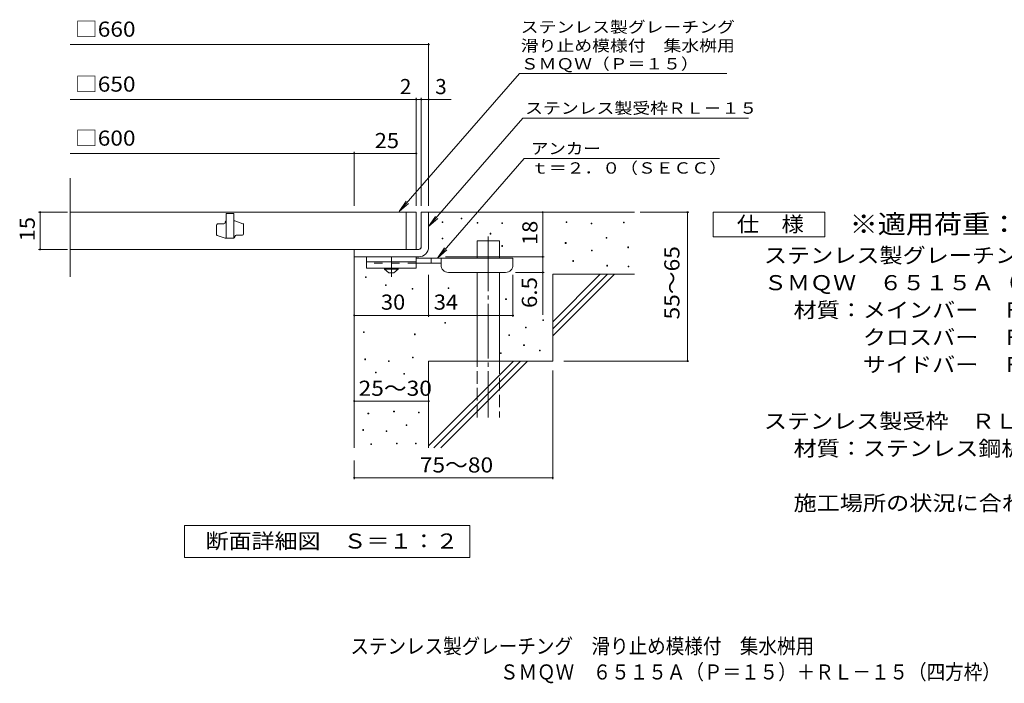
# Model space of a CAD drawing. Units: millimetres. Extents: x -1528 to 1773, y -1379 to 1293.
# Drawn here: x -1528 to 456, y -1379 to -42 of the extents above; entities that cross this region are included whole.
import ezdxf

# ---------------------------------------------------------------- set-up
doc = ezdxf.new("R2010")
doc.units = ezdxf.units.MM
doc.header["$LTSCALE"] = 10
for name, pattern in [('JWW_CENTER1', [6.773333, 4.233333, -0.846667, 0.846667, -0.846667]), ('JWW_CENTER2', [13.546667, 11.006667, -0.846667, 0.846667, -0.846667]), ('JWW_DASHED2', [3.386667, 1.693333, -1.693333]), ('JWW_DASHED3', [3.386667, 2.54, -0.846667])]:
    doc.linetypes.add(name, pattern=pattern)
for name, color, linetype in [('C-5', 7, 'Continuous'), ('D-0', 7, 'Continuous'), ('D-1', 7, 'Continuous'), ('D-2', 7, 'Continuous'), ('D-4', 7, 'Continuous'), ('D-5', 7, 'Continuous'), ('D-6', 7, 'Continuous'), ('D-9', 7, 'Continuous'), ('F-5ﾚｲﾔ', 7, 'Continuous')]:
    doc.layers.add(name, color=color, linetype=linetype)
doc.styles.add('ＭＳ ゴシック', font='txt', dxfattribs={"height": 1})

msp = doc.modelspace()

# ---------------------------------------------------------------- linework, layer by layer
at = {"layer": 'D-0', "color": 7, "linetype": 'Continuous', "lineweight": 9}
for p, q in [((-676.9, -450.4), (-676.9, -448.9)), ((-676.9, -448.9), (-675.4, -448.9)), ((-675.4, -450.4), (-676.9, -450.4)), ((-675.4, -448.9), (-675.4, -450.4)), ((-638.5, -443.1), (-638.5, -441.6)), ((-638.5, -441.6), (-637, -441.6)), ((-637, -443.1), (-638.5, -443.1)), ((-637, -441.6), (-637, -443.1)), ((-606.3, -451.7), (-606.3, -450.2)), ((-606.3, -450.2), (-604.8, -450.2)), ((-604.8, -451.7), (-606.3, -451.7)), ((-604.8, -450.2), (-604.8, -451.7)), ((-556.4, -452.4), (-556.4, -450.9)), ((-556.4, -450.9), (-554.9, -450.9)), ((-554.9, -452.4), (-556.4, -452.4)), ((-554.9, -450.9), (-554.9, -452.4)), ((-427.1, -450.4), (-427.1, -448.9)), ((-427.1, -448.9), (-425.6, -448.9)), ((-425.6, -450.4), (-427.1, -450.4)), ((-425.6, -448.9), (-425.6, -450.4)), ((-376.4, -453.1), (-376.4, -451.6)), ((-376.4, -451.6), (-374.9, -451.6)), ((-374.9, -453.1), (-376.4, -453.1)), ((-374.9, -451.6), (-374.9, -453.1)), ((-311.4, -451.1), (-311.4, -449.6)), ((-311.4, -449.6), (-309.9, -449.6)), ((-309.9, -451.1), (-311.4, -451.1)), ((-309.9, -449.6), (-309.9, -451.1)), ((-580.1, -473.4), (-580.1, -471.9)), ((-580.1, -471.9), (-578.6, -471.9)), ((-578.6, -473.4), (-580.1, -473.4)), ((-578.6, -471.9), (-578.6, -473.4)), ((-676.7, -483.1), (-676.7, -481.5)), ((-676.7, -481.5), (-675.2, -481.5)), ((-675.2, -483.1), (-676.7, -483.1)), ((-675.2, -481.5), (-675.2, -483.1)), ((-428.5, -492.3), (-428.5, -490.8)), ((-428.5, -490.8), (-427, -490.8)), ((-427, -492.3), (-428.5, -492.3)), ((-427, -490.8), (-427, -492.3)), ((-346.2, -481.8), (-346.2, -480.3)), ((-346.2, -480.3), (-344.7, -480.3)), ((-344.7, -481.8), (-346.2, -481.8)), ((-344.7, -480.3), (-344.7, -481.8)), ((-556.5, -498.3), (-556.5, -496.8)), ((-556.5, -496.8), (-555, -496.8)), ((-555, -498.3), (-556.5, -498.3)), ((-555, -496.8), (-555, -498.3)), ((-375.7, -507.2), (-375.7, -505.7)), ((-375.7, -505.7), (-374.2, -505.7)), ((-374.2, -507.2), (-375.7, -507.2)), ((-374.2, -505.7), (-374.2, -507.2)), ((-302.6, -501), (-302.6, -499.5)), ((-302.6, -499.5), (-301.1, -499.5)), ((-301.1, -501), (-302.6, -501)), ((-301.1, -499.5), (-301.1, -501)), ((-413.5, -528.6), (-413.5, -527.1)), ((-413.5, -527.1), (-412, -527.1)), ((-412, -528.6), (-413.5, -528.6)), ((-412, -527.1), (-412, -528.6)), ((-344.9, -538), (-344.9, -536.5)), ((-344.9, -536.5), (-343.4, -536.5)), ((-343.4, -538), (-344.9, -538)), ((-343.4, -536.5), (-343.4, -538)), ((-302, -539.5), (-302, -538)), ((-302, -538), (-300.5, -538)), ((-300.5, -539.5), (-302, -539.5)), ((-300.5, -538), (-300.5, -539.5)), ((-831.2, -561), (-831.2, -559.5)), ((-831.2, -559.5), (-829.7, -559.5)), ((-829.7, -561), (-831.2, -561)), ((-829.7, -559.5), (-829.7, -561)), ((-790.8, -577.4), (-790.8, -575.9)), ((-790.8, -575.9), (-789.3, -575.9)), ((-789.3, -577.4), (-790.8, -577.4)), ((-789.3, -575.9), (-789.3, -577.4)), ((-737.5, -584.6), (-737.5, -583.1)), ((-737.5, -583.1), (-736, -583.1)), ((-736, -584.6), (-737.5, -584.6)), ((-736, -583.1), (-736, -584.6)), ((-664.9, -583.4), (-664.9, -581.9)), ((-664.9, -581.9), (-663.4, -581.9)), ((-663.4, -583.4), (-664.9, -583.4)), ((-663.4, -581.9), (-663.4, -583.4)), ((-548.8, -605.3), (-548.8, -603.8)), ((-548.8, -603.8), (-547.3, -603.8)), ((-547.3, -605.3), (-548.8, -605.3)), ((-547.3, -603.8), (-547.3, -605.3)), ((-671.2, -653.2), (-671.2, -651.7)), ((-671.2, -651.7), (-669.7, -651.7)), ((-669.7, -653.2), (-671.2, -653.2)), ((-669.7, -651.7), (-669.7, -653.2)), ((-473.9, -647.5), (-473.9, -646)), ((-473.9, -646), (-472.4, -646)), ((-472.4, -647.5), (-473.9, -647.5)), ((-472.4, -646), (-472.4, -647.5)), ((-835.1, -672.1), (-835.1, -670.6)), ((-835.1, -670.6), (-833.6, -670.6)), ((-833.6, -672.1), (-835.1, -672.1)), ((-833.6, -670.6), (-833.6, -672.1)), ((-509.1, -662.4), (-509.1, -660.9)), ((-509.1, -660.9), (-507.6, -660.9)), ((-507.6, -662.4), (-509.1, -662.4)), ((-507.6, -660.9), (-507.6, -662.4)), ((-732.8, -676.3), (-732.8, -674.8)), ((-732.8, -674.8), (-731.3, -674.8)), ((-731.3, -676.3), (-732.8, -676.3)), ((-731.3, -674.8), (-731.3, -676.3)), ((-542.3, -678.1), (-542.3, -676.6)), ((-542.3, -676.6), (-540.8, -676.6)), ((-540.8, -678.1), (-542.3, -678.1)), ((-540.8, -676.6), (-540.8, -678.1)), ((-559.3, -714.4), (-559.3, -712.9)), ((-559.3, -712.9), (-557.8, -712.9)), ((-557.8, -714.4), (-559.3, -714.4)), ((-557.8, -712.9), (-557.8, -714.4)), ((-512.5, -698.3), (-512.5, -696.8)), ((-512.5, -696.8), (-511, -696.8)), ((-511, -698.3), (-512.5, -698.3)), ((-511, -696.8), (-511, -698.3)), ((-480.6, -709.1), (-480.6, -707.6)), ((-480.6, -707.6), (-479.1, -707.6)), ((-479.1, -709.1), (-480.6, -709.1)), ((-479.1, -707.6), (-479.1, -709.1)), ((-832.7, -726.6), (-832.7, -725.1)), ((-832.7, -725.1), (-831.2, -725.1)), ((-831.2, -726.6), (-832.7, -726.6)), ((-831.2, -725.1), (-831.2, -726.6)), ((-785.2, -730.5), (-785.2, -729)), ((-785.2, -729), (-783.7, -729)), ((-783.7, -730.5), (-785.2, -730.5)), ((-783.7, -729), (-783.7, -730.5)), ((-736.4, -723), (-736.4, -721.5)), ((-736.4, -721.5), (-734.9, -721.5)), ((-734.9, -723), (-736.4, -723)), ((-734.9, -721.5), (-734.9, -723)), ((-811.3, -753.2), (-811.3, -751.7)), ((-811.3, -751.7), (-809.8, -751.7)), ((-809.8, -753.2), (-811.3, -753.2)), ((-809.8, -751.7), (-809.8, -753.2)), ((-754.3, -755.7), (-754.3, -754.2)), ((-754.3, -754.2), (-752.8, -754.2)), ((-752.8, -755.7), (-754.3, -755.7)), ((-752.8, -754.2), (-752.8, -755.7)), ((-774.5, -831.7), (-774.5, -830.2)), ((-774.5, -830.2), (-773, -830.2)), ((-773, -831.7), (-774.5, -831.7)), ((-773, -830.2), (-773, -831.7)), ((-724.6, -833.6), (-724.6, -832.1)), ((-724.6, -832.1), (-723.1, -832.1)), ((-723.1, -832.1), (-723.1, -833.6)), ((-826.2, -835.6), (-826.2, -834.1)), ((-826.2, -834.1), (-824.7, -834.1)), ((-824.7, -835.6), (-826.2, -835.6)), ((-824.7, -834.1), (-824.7, -835.6)), ((-723.1, -833.6), (-724.6, -833.6)), ((-836.9, -869), (-836.9, -867.5)), ((-836.9, -867.5), (-835.4, -867.5)), ((-835.4, -869), (-836.9, -869)), ((-835.4, -867.5), (-835.4, -869)), ((-789.7, -871.3), (-789.7, -869.8)), ((-789.7, -869.8), (-788.2, -869.8)), ((-788.2, -871.3), (-789.7, -871.3)), ((-788.2, -869.8), (-788.2, -871.3)), ((-749.3, -859.5), (-749.3, -858)), ((-749.3, -858), (-747.8, -858)), ((-747.8, -859.5), (-749.3, -859.5)), ((-747.8, -858), (-747.8, -859.5)), ((-820.5, -897.6), (-820.5, -896.1)), ((-820.5, -896.1), (-819, -896.1)), ((-819, -897.6), (-820.5, -897.6)), ((-819, -896.1), (-819, -897.6)), ((-768.8, -896.1), (-768.8, -894.6)), ((-768.8, -894.6), (-767.3, -894.6)), ((-767.3, -896.1), (-768.8, -896.1)), ((-767.3, -894.6), (-767.3, -896.1)), ((-730.7, -896.1), (-730.7, -894.6)), ((-730.7, -894.6), (-729.2, -894.6)), ((-729.2, -896.1), (-730.7, -896.1)), ((-729.2, -894.6), (-729.2, -896.1))]:
    msp.add_line(p, q, dxfattribs=at)
at = {"layer": 'D-1', "color": 2, "linetype": 'Continuous', "lineweight": 9}
for p, q in [((-719, -429.4), (-704, -429.4)), ((-719, -499.4), (-719, -429.4)), ((-704, -429.4), (-704, -499.4)), ((-854, -504.4), (-724, -504.4)), ((-854, -519.4), (-854, -504.4)), ((-724, -519.4), (-854, -519.4))]:
    msp.add_line(p, q, dxfattribs=at)
for radius, start, end in [(5, 270.0245, 0.0107), (20, 270, 0.0002), (5, 270, 0.0002)]:
    msp.add_arc((-724, -499.4), radius, start, end, dxfattribs=at)
at = {"layer": 'D-2', "color": 3, "linetype": 'Continuous', "lineweight": 9}
for p, q in [((-1426.6, -559.7), (-1426.6, -360.7)), ((-729, -429.4), (-1426.6, -429.4)), ((-1111.8, -431.9), (-1111.8, -481.9)), ((-1096.8, -431.9), (-1111.8, -431.9)), ((-1096.8, -431.9), (-1096.8, -481.9)), ((-749, -504.4), (-749, -429.4)), ((-729, -429.4), (-729, -504.4)), ((-1131.8, -473.9), (-1131.8, -455.7)), ((-1129.3, -453.2), (-1116.8, -453.2)), ((-1114.3, -450.7), (-1114.3, -449.4)), ((-1094.3, -446.9), (-1096.8, -446.9)), ((-1078.5, -452.6), (-1094.3, -446.9)), ((-1076.8, -454.9), (-1076.8, -473.2)), ((-1091.8, -475.7), (-1079.3, -475.7)), ((-1130.2, -476.3), (-1114.3, -481.9)), ((-1096.8, -481.9), (-1114.3, -481.9)), ((-1094.3, -479.4), (-1094.3, -478.2)), ((-1426.6, -504.4), (-729, -504.4))]:
    msp.add_line(p, q, dxfattribs=at)
for centre, start, end in [((-1129.3, -455.7), 90, 180), ((-1116.8, -450.7), 270, 0), ((-1111.8, -449.4), 90, 180), ((-1079.3, -454.9), 0, 70.3462), ((-1129.3, -473.9), 180, 250.3462), ((-1091.8, -478.2), 90, 180), ((-1079.3, -473.2), 270, 0), ((-1096.8, -479.4), 270, 0)]:
    msp.add_arc(centre, 2.5, start, end, dxfattribs=at)
at = {"layer": 'D-4', "color": 7, "linetype": 'Continuous', "lineweight": 9}
for p, q in [((-1426.6, -91.6), (-704, -91.6)), ((-704, -416.5), (-704, -88.6)), ((-1426.6, -202.3), (-658.3, -202.3)), ((-729, -416.5), (-729, -199.3)), ((-719, -416.5), (-719, -199.3)), ((-1426.6, -311), (-854, -311)), ((-854, -416.5), (-854, -308)), ((-854, -311), (-729, -311)), ((-1432, -429.4), (-1490, -429.4)), ((-1487, -504.4), (-1487, -429.4)), ((-474, -429.4), (-474, -519.4)), ((-277.9, -429.4), (-179.3, -429.4)), ((-182.3, -729.4), (-182.3, -429.4)), ((-1432, -504.4), (-1490, -504.4)), ((-670, -519.4), (-471, -519.4)), ((-474, -519.4), (-474, -636.2)), ((-471, -550.9), (-529, -550.9)), ((-704, -640.5), (-704, -555.9)), ((-534, -640.5), (-534, -555.9)), ((-854, -637.5), (-704, -637.5)), ((-704, -637.5), (-534, -637.5)), ((-431.7, -729.4), (-179.3, -729.4)), ((-454, -748.6), (-454, -967.5)), ((-854, -810.1), (-704, -810.1)), ((-854, -929.4), (-854, -967.5)), ((-854, -964.5), (-454, -964.5))]:
    msp.add_line(p, q, dxfattribs=at)
at = {"layer": 'D-4', "color": 7, "linetype": 'Continuous', "lineweight": 9, "const_width": 2}
for points in [[(-703, -91.6, 0.414214), (-704, -90.6, 0.414214), (-705, -91.6, 0.414214), (-704, -92.6, 0.414214)], [(-728, -202.3, 0.414214), (-729, -201.3, 0.414214), (-730, -202.3, 0.414214), (-729, -203.3, 0.414214)], [(-718, -202.3, 0.414214), (-719, -201.3, 0.414214), (-720, -202.3, 0.414214), (-719, -203.3, 0.414214)], [(-703, -202.3, 0.414214), (-704, -201.3, 0.414214), (-705, -202.3, 0.414214), (-704, -203.3, 0.414214)], [(-853, -311, 0.414214), (-854, -310, 0.414214), (-855, -311, 0.414214), (-854, -312, 0.414214)], [(-728, -311, 0.414214), (-729, -310, 0.414214), (-730, -311, 0.414214), (-729, -312, 0.414214)], [(-1486, -429.4, 0.414214), (-1487, -428.4, 0.414214), (-1488, -429.4, 0.414214), (-1487, -430.4, 0.414214)], [(-473, -429.4, 0.414214), (-474, -428.4, 0.414214), (-475, -429.4, 0.414214), (-474, -430.4, 0.414214)], [(-181.3, -429.4, 0.414214), (-182.3, -428.4, 0.414214), (-183.3, -429.4, 0.414214), (-182.3, -430.4, 0.414214)], [(-1486, -504.4, 0.414214), (-1487, -503.4, 0.414214), (-1488, -504.4, 0.414214), (-1487, -505.4, 0.414214)], [(-473, -519.4, 0.414214), (-474, -518.4, 0.414214), (-475, -519.4, 0.414214), (-474, -520.4, 0.414214)], [(-473, -550.9, 0.414214), (-474, -549.9, 0.414214), (-475, -550.9, 0.414214), (-474, -551.9, 0.414214)], [(-853, -637.5, 0.414214), (-854, -636.5, 0.414214), (-855, -637.5, 0.414214), (-854, -638.5, 0.414214)], [(-703, -637.5, 0.414214), (-704, -636.5, 0.414214), (-705, -637.5, 0.414214), (-704, -638.5, 0.414214)], [(-533, -637.5, 0.414214), (-534, -636.5, 0.414214), (-535, -637.5, 0.414214), (-534, -638.5, 0.414214)], [(-181.3, -729.4, 0.414214), (-182.3, -728.4, 0.414214), (-183.3, -729.4, 0.414214), (-182.3, -730.4, 0.414214)], [(-853, -810.1, 0.414214), (-854, -809.1, 0.414214), (-855, -810.1, 0.414214), (-854, -811.1, 0.414214)], [(-703, -810.1, 0.414214), (-704, -809.1, 0.414214), (-705, -810.1, 0.414214), (-704, -811.1, 0.414214)], [(-853, -964.5, 0.414214), (-854, -963.5, 0.414214), (-855, -964.5, 0.414214), (-854, -965.5, 0.414214)], [(-453, -964.5, 0.414214), (-454, -963.5, 0.414214), (-455, -964.5, 0.414214), (-454, -965.5, 0.414214)]]:
    msp.add_lwpolyline(points, format="xyb", close=True, dxfattribs=at)
at = {"layer": 'D-5', "color": 7, "linetype": 'Continuous', "lineweight": 9}
for p, q in [((-520.7, -149.7), (-763.2, -428.3)), ((-520.7, -149.7), (-103.3, -149.7)), ((-513.9, -240.2), (-704, -458.6)), ((-513.9, -240.2), (-59.3, -240.2)), ((-511.3, -321.4), (-685.9, -521.9)), ((-511.3, -321.4), (-117.7, -321.4)), ((-763.2, -428.3), (-749.4, -407.5)), ((-763.2, -428.3), (-744.5, -411.7)), ((-130.4, -479.4), (-130.4, -429.4)), ((-130.4, -429.4), (94.6, -429.4)), ((94.6, -429.4), (94.6, -479.4)), ((-704, -458.6), (-690.2, -437.8)), ((-704, -458.6), (-685.2, -442)), ((94.6, -479.4), (-130.4, -479.4)), ((-685.9, -521.9), (-672, -501.1)), ((-685.9, -521.9), (-667.1, -505.4)), ((-1196, -1125.4), (-1196, -1060.4)), ((-1196, -1060.4), (-621, -1060.4)), ((-621, -1060.4), (-621, -1125.4)), ((-621, -1125.4), (-1196, -1125.4))]:
    msp.add_line(p, q, dxfattribs=at)
at = {"layer": 'D-6', "color": 6, "linetype": 'Continuous', "lineweight": 9}
for p, q in [((-704, -429.4), (-289, -429.4)), ((-606.5, -486.9), (-561.5, -486.9)), ((-606.5, -521.9), (-606.5, -486.9)), ((-561.5, -521.9), (-561.5, -486.9)), ((-854, -519.4), (-854, -904.4)), ((-606.5, -729.4), (-606.5, -550.9)), ((-561.5, -729.4), (-561.5, -550.9)), ((-454, -554.4), (-289, -554.4)), ((-454, -554.4), (-454, -729.4)), ((-454, -650.4), (-358, -554.4)), ((-454, -664.6), (-343.8, -554.4)), ((-454, -678.7), (-329.7, -554.4)), ((-704, -729.4), (-704, -904.4)), ((-704, -729.4), (-454, -729.4)), ((-704, -900.4), (-533, -729.4)), ((-693.8, -904.4), (-518.8, -729.4)), ((-679.7, -904.4), (-504.7, -729.4))]:
    msp.add_line(p, q, dxfattribs=at)
at = {"layer": 'D-6', "color": 6, "linetype": 'JWW_CENTER2', "lineweight": 9}
msp.add_line((-584, -478.5), (-584, -842.8), dxfattribs=at)
at = {"layer": 'D-6', "color": 6, "linetype": 'JWW_DASHED3', "lineweight": 9}
for p, q in [((-606.5, -842.8), (-606.5, -729.4)), ((-561.5, -729.4), (-561.5, -842.8))]:
    msp.add_line(p, q, dxfattribs=at)
at = {"layer": 'D-9', "color": 3, "linetype": 'Continuous', "lineweight": 9}
for p, q in [((-829, -519.4), (-829, -541.9)), ((-729, -519.4), (-829, -519.4)), ((-729, -529.4), (-829, -529.4)), ((-729, -519.4), (-729, -541.9)), ((-729, -541.9), (-829, -541.9))]:
    msp.add_line(p, q, dxfattribs=at)
at = {"layer": 'D-9', "color": 3, "linetype": 'JWW_DASHED2', "lineweight": 9}
msp.add_line((-729, -531.9), (-829, -531.9), dxfattribs=at)
at = {"layer": 'D-9', "color": 4, "linetype": 'JWW_CENTER1', "lineweight": 9}
msp.add_line((-779, -559.7), (-779, -519.4), dxfattribs=at)
at = {"layer": 'D-9', "color": 4, "linetype": 'Continuous', "lineweight": 9}
for p, q in [((-534, -521.9), (-729, -521.9)), ((-679, -531.9), (-729, -531.9)), ((-699, -531.9), (-699, -521.9)), ((-679, -535.9), (-679, -521.9)), ((-534, -535.9), (-534, -521.9)), ((-664, -550.9), (-549, -550.9))]:
    msp.add_line(p, q, dxfattribs=at)
at = {"layer": 'D-9', "color": 2, "linetype": 'Continuous', "lineweight": 9}
for p, q in [((-792.7, -544.4), (-792.7, -541.9)), ((-792.7, -544.4), (-784, -551.9)), ((-792.7, -544.4), (-765.2, -544.4)), ((-784, -551.9), (-774, -551.9)), ((-774, -551.9), (-765.2, -544.4)), ((-765.2, -544.4), (-765.2, -541.9))]:
    msp.add_line(p, q, dxfattribs=at)
at = {"layer": 'D-9', "color": 4, "linetype": 'Continuous', "lineweight": 9}
for centre, start, end in [((-664, -535.9), 180, 270), ((-549, -535.9), 270, 0)]:
    msp.add_arc(centre, 15, start, end, dxfattribs=at)

# ---------------------------------------------------------------- texts
at = {"layer": 'C-5', "color": 2, "linetype": 'Continuous', "lineweight": 9, "style": 'ＭＳ ゴシック', "width": 0.899107}
msp.add_text('\u3000ＳＭＱＷ\u3000６５１５Ａ（Ｐ＝１５）＋ＲＬ－１５（四方枠）', height=30.48, dxfattribs=at).set_placement((-597.7, -1371))
at = {"layer": 'D-4', "color": 2, "linetype": 'Continuous', "lineweight": 9, "style": 'ＭＳ ゴシック'}
msp.add_text('2', height=30.5, dxfattribs=at).set_placement((-761.9, -191.6))
msp.add_text('3', height=30.5, rotation=359.9999, dxfattribs=at).set_placement((-690.7, -191.6))
for s, width, p in [('25', 1.0625, (-812.7, -300.4)), ('30', 1.0625, (-800.2, -625.9)), ('34', 1.0625, (-693.6, -625.9)), ('25～30', 1.104167, (-845.2, -799.4))]:
    msp.add_text(s, height=30.48, dxfattribs=dict(at, width=width)).set_placement(p)
at = {"layer": 'D-4', "color": 2, "linetype": 'Continuous', "lineweight": 0, "style": 'ＭＳ ゴシック', "width": 1.0625}
msp.add_text('15', height=30.48, rotation=90, dxfattribs=at).set_placement((-1497.7, -488.2))
at = {"layer": 'D-4', "color": 2, "linetype": 'Continuous', "lineweight": 9, "style": 'ＭＳ ゴシック'}
for s, rotation, width, p in [('18', 90, 1.0625, (-484.7, -495.7)), ('55～65', 90, 1.104167, (-198.5, -645.7)), ('6.5', 90, 1.083333, (-485.7, -622.6)), ('75～80', 0.0002, 1.104167, (-721.8, -953.9))]:
    msp.add_text(s, height=30.48, rotation=rotation, dxfattribs=dict(at, width=width)).set_placement(p)
at = {"layer": 'D-5', "color": 2, "linetype": 'Continuous', "lineweight": 0, "style": 'ＭＳ ゴシック'}
for s, width, p in [('□660', 1.1, (-1416.6, -75.9)), ('□650', 1.1, (-1416.6, -186.6)), ('□600', 1.1, (-1416.6, -295.4)), ('仕\u3000様', 1.083333, (-82.9, -468.8)), ('ステンレス製グレーチング\u3000滑り止め模様付\u3000集水桝用', 1.12, (-28.3, -531.7)), ('ＳＭＱＷ\u3000６５１５Ａ（Ｐ＝１５）', 1.117188, (-28.3, -586.7)), ('材質：メインバー\u3000ＦＢ４×１５（ＳＵＳ３０４）', 1.119565, (31.4, -641.7)), ('\u3000\u3000\u3000クロスバー\u3000ＦＢ３×１０（ＳＵＳ３０４）', 1.119565, (31.4, -696.7)), ('\u3000\u3000\u3000サイドバー\u3000ＦＢ４×１５（ＳＵＳ３０４）', 1.119565, (31.4, -751.7))]:
    msp.add_text(s, height=30.48, dxfattribs=dict(at, width=width)).set_placement(p)
at = {"layer": 'D-5', "color": 7, "linetype": 'Continuous', "lineweight": 0, "style": 'ＭＳ ゴシック'}
for s, rotation, width, p in [('ステンレス製グレーチング', 0.0002, 1.152778, (-518.3, -67.8)), ('滑り止め模様付\u3000集水桝用', 0.0001, 1.152778, (-518.3, -105.3)), ('ＳＭＱＷ（Ｐ＝１５）', 0.0002, 1.15, (-518.3, -141.9))]:
    msp.add_text(s, height=22.86, rotation=rotation, dxfattribs=dict(at, width=width)).set_placement(p)
at = {"layer": 'D-5', "color": 7, "linetype": 'Continuous', "lineweight": 9, "style": 'ＭＳ ゴシック', "width": 1.153846}
msp.add_text('ステンレス製受枠ＲＬ－１５', height=22.86, rotation=359.9999, dxfattribs=at).set_placement((-509.5, -231.2))
at = {"layer": 'D-5', "color": 7, "linetype": 'Continuous', "lineweight": 9, "style": 'ＭＳ ゴシック'}
for s, width, p in [('アンカー', 1.125, (-497.7, -312.5)), ('ｔ＝２．０（ＳＥＣＣ）', 1.151515, (-497.7, -351.8))]:
    msp.add_text(s, height=22.86, dxfattribs=dict(at, width=width)).set_placement(p)
at = {"layer": 'D-5', "color": 3, "linetype": 'Continuous', "lineweight": 9, "style": 'ＭＳ ゴシック', "width": 1.088889}
msp.add_text('※適用荷重：歩行用', height=38.1, dxfattribs=at).set_placement((144.6, -472.4))
at = {"layer": 'D-5', "color": 2, "linetype": 'Continuous', "lineweight": 9, "style": 'ＭＳ ゴシック'}
for s, width, p in [('ステンレス製受枠\u3000ＲＬ－１５（四方枠）', 1.118421, (-28.3, -865.6)), ('材質：ステンレス鋼板ｔ＝３．０（ＳＵＳ３０４）', 1.119565, (31.4, -920.6)), ('施工場所の状況に合わせて、アンカーをプライヤー等で折り曲げてご使用ください。', 1.121711, (31.4, -1030.6)), ('断面詳細図\u3000Ｓ＝１：２', 1.113636, (-1153.5, -1107.2))]:
    msp.add_text(s, height=30.48, dxfattribs=dict(at, width=width)).set_placement(p)
at = {"layer": 'F-5ﾚｲﾔ', "color": 2, "linetype": 'Continuous', "lineweight": 9, "style": 'ＭＳ ゴシック', "width": 0.899}
msp.add_text('ステンレス製グレーチング\u3000滑り止め模様付\u3000集水桝用', height=30.48, dxfattribs=at).set_placement((-861.7, -1319))

doc.saveas('drawing.dxf')
